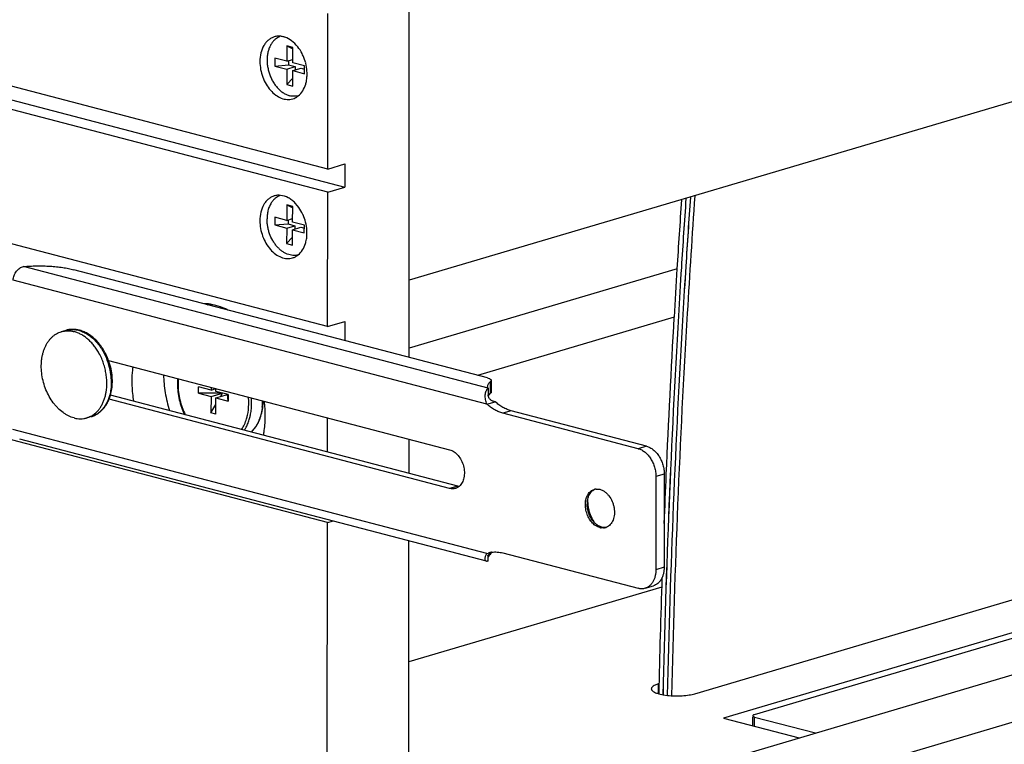
# Model space of a CAD drawing. Units: inches. Extents: x 0 to 17, y 0 to 11.
# Drawn here: x 2.5 to 3.8, y 6.9 to 7.8 of the extents above; entities that cross this region are included whole.
import ezdxf

# ---------------------------------------------------------------- set-up
doc = ezdxf.new("R2010")
doc.units = ezdxf.units.IN
doc.header["$LTSCALE"] = 0.935
doc.header["$MEASUREMENT"] = 0
doc.layers.get('0').update_dxf_attribs({"linetype": 'CONTINUOUS'})
doc.layers.add('02___PRT_ALL_AXES', color=7, linetype='CONTINUOUS')

msp = doc.modelspace()

# ---------------------------------------------------------------- linework, layer by layer
at = {"color": 7, "linetype": 'Continuous'}
for p, q in [((6.4185, 8.5021), (3.0272, 7.4983)), ((2.9264, 7.636), (1.7416, 7.9464)), ((3.0271, 7.4027), (3.0274, 7.8584)), ((2.9264, 7.636), (2.9265, 7.8286)), ((2.8758, 7.7885), (2.8758, 7.7693)), ((2.8758, 7.7885), (2.8831, 7.7847)), ((2.8831, 7.7866), (2.8758, 7.7885)), ((2.8831, 7.7674), (2.8831, 7.7866)), ((2.8612, 7.7731), (2.8612, 7.7635)), ((2.8758, 7.7693), (2.8612, 7.7731)), ((2.8758, 7.7693), (2.8831, 7.7714)), ((2.8612, 7.7635), (2.8778, 7.7649)), ((2.8612, 7.7635), (2.8758, 7.7597)), ((2.8758, 7.7597), (2.8861, 7.7627)), ((2.8758, 7.7597), (2.8758, 7.7405)), ((2.8778, 7.7699), (2.8778, 7.7649)), ((2.8778, 7.7649), (2.8861, 7.7627)), ((2.8977, 7.7636), (2.8831, 7.7674)), ((2.8831, 7.7578), (2.8934, 7.7608)), ((2.8861, 7.7627), (2.8861, 7.7587)), ((2.8934, 7.7608), (2.8977, 7.7597)), ((2.8977, 7.754), (2.8977, 7.7636)), ((2.8758, 7.7405), (2.8831, 7.7485)), ((2.8831, 7.7386), (2.8831, 7.7578)), ((2.8831, 7.7578), (2.8977, 7.754)), ((2.8758, 7.7405), (2.8831, 7.7386)), ((3.1606, 6.8287), (6.2036, 7.7295)), ((3.1765, 6.7748), (6.2196, 7.6755)), ((2.9264, 7.636), (2.9478, 7.6423)), ((2.9478, 7.6423), (2.9477, 7.6135)), ((2.9264, 7.6072), (2.9477, 7.6135)), ((2.9262, 7.441), (2.9264, 7.6072)), ((2.8759, 7.5916), (2.8757, 7.5724)), ((2.8759, 7.5916), (2.8831, 7.5878)), ((2.8832, 7.5896), (2.8759, 7.5916)), ((2.883, 7.5704), (2.8832, 7.5896)), ((2.8611, 7.5764), (2.8611, 7.5668)), ((2.8757, 7.5724), (2.8611, 7.5764)), ((2.8611, 7.5668), (2.8776, 7.5681)), ((2.8611, 7.5668), (2.8757, 7.5628)), ((2.8757, 7.5724), (2.883, 7.5746)), ((2.8757, 7.5628), (2.8859, 7.5659)), ((2.8777, 7.573), (2.8776, 7.5681)), ((2.8776, 7.5681), (2.8859, 7.5659)), ((2.8976, 7.5664), (2.883, 7.5704)), ((2.8859, 7.5659), (2.8859, 7.5617)), ((2.8975, 7.5569), (2.8976, 7.5664)), ((2.8757, 7.5628), (2.8755, 7.5437)), ((2.8828, 7.5417), (2.8829, 7.5608)), ((2.8829, 7.5608), (2.8932, 7.5639)), ((2.8829, 7.5608), (2.8975, 7.5569)), ((2.8932, 7.5639), (2.8976, 7.5627)), ((2.8755, 7.5437), (2.8829, 7.5518)), ((2.8755, 7.5437), (2.8828, 7.5417)), ((3.3808, 6.9867), (5.2578, 7.5423)), ((5.3684, 7.5344), (3.4161, 6.9565)), ((5.362, 7.5253), (3.4542, 6.9607)), ((2.9261, 7.1985), (1.7413, 7.5089)), ((3.124, 7.3774), (2.6122, 7.5114)), ((3.3587, 7.5124), (3.0272, 7.4143)), ((2.9262, 7.441), (2.9476, 7.4474)), ((2.9476, 7.4474), (2.9476, 7.4236)), ((3.3549, 7.4527), (3.1116, 7.3806)), ((2.6554, 7.3991), (3.0773, 7.2886)), ((3.1287, 7.3743), (3.1287, 7.3599)), ((2.7666, 7.3585), (2.7667, 7.3664)), ((2.796, 7.3587), (2.7666, 7.3585)), ((2.7666, 7.3585), (2.7821, 7.3544)), ((2.7821, 7.3624), (2.7667, 7.3664)), ((2.7821, 7.366), (2.7821, 7.3624)), ((2.7821, 7.3624), (2.7881, 7.3642)), ((2.7821, 7.3544), (2.7963, 7.3587)), ((2.7881, 7.3608), (2.7881, 7.3644)), ((2.8035, 7.3568), (2.7881, 7.3608)), ((2.7941, 7.3547), (2.7964, 7.3586)), ((3.125, 7.3647), (3.1249, 7.3564)), ((3.0772, 7.2406), (2.6559, 7.351)), ((2.7821, 7.3544), (2.782, 7.3342)), ((2.7881, 7.3529), (2.8023, 7.3571)), ((2.7881, 7.3326), (2.7881, 7.3529)), ((2.7881, 7.3529), (2.8035, 7.3488)), ((2.8035, 7.3488), (2.8025, 7.357)), ((2.8035, 7.3568), (2.8035, 7.3488)), ((3.1233, 7.345), (3.1336, 7.348)), ((2.782, 7.3342), (2.7881, 7.3444)), ((2.7881, 7.3326), (2.782, 7.3342)), ((3.3106, 7.2899), (3.1432, 7.3338)), ((2.9261, 7.2859), (2.9262, 7.3282)), ((2.8321, 7.3105), (2.8356, 7.3144)), ((3.1228, 7.1505), (2.5454, 7.3017)), ((3.0271, 7.2595), (3.0271, 7.3018)), ((3.3325, 7.2554), (3.3324, 7.1401)), ((3.2476, 7.2247), (3.2481, 7.2274)), ((2.9261, 7.1985), (2.9323, 7.2003)), ((2.9234, 3.1617), (2.9261, 7.1985)), ((3.2637, 7.1934), (3.2607, 7.1949)), ((3.2654, 7.1929), (3.2637, 7.1934)), ((3.2678, 7.1918), (3.2647, 7.1919)), ((3.2685, 7.1924), (3.2654, 7.1929)), ((3.2712, 7.1927), (3.2685, 7.1924)), ((3.0242, 2.8966), (3.027, 7.1755)), ((3.1232, 7.1601), (3.1253, 7.1608)), ((3.1248, 7.151), (3.1248, 7.158)), ((3.1259, 7.1575), (3.1248, 7.1559)), ((3.1267, 7.1583), (3.1259, 7.1575)), ((3.1277, 7.1592), (3.1267, 7.1583)), ((3.1279, 7.161), (3.1286, 7.1615)), ((3.1286, 7.1606), (3.1286, 7.1615)), ((3.1431, 7.1609), (3.3105, 7.1171)), ((3.3397, 7.1186), (3.0269, 7.026)), ((3.319, 7.1171), (3.3293, 7.1201)), ((3.3365, 6.999), (3.3353, 6.9987)), ((3.3361, 6.9865), (3.3414, 6.9854)), ((3.3414, 6.9854), (3.3467, 6.9846)), ((3.4161, 6.9565), (3.5095, 6.932)), ((3.4522, 6.947), (3.4522, 6.9578)), ((3.4545, 6.9578), (3.5299, 6.9381))]:
    msp.add_line(p, q, dxfattribs=at)
at = {"color": 9, "linetype": 'Continuous'}
for p, q in [((3.125, 7.3647), (2.55, 7.5153)), ((3.1233, 7.345), (2.5372, 7.4985)), ((2.6024, 7.4363), (2.6024, 7.4363)), ((3.1279, 7.3585), (3.1279, 7.3729)), ((3.1535, 7.3368), (3.1432, 7.3338)), ((3.1232, 7.1601), (2.5371, 7.3137)), ((2.8355, 7.3146), (2.832, 7.3106)), ((3.3209, 7.293), (3.3106, 7.2899)), ((3.3427, 7.2584), (3.3325, 7.2554)), ((3.0875, 7.2436), (3.0772, 7.2406)), ((3.2654, 7.1929), (3.2632, 7.1923)), ((3.1277, 7.161), (3.1277, 7.1592)), ((3.3427, 7.1432), (3.3324, 7.1401)), ((3.3353, 6.9987), (3.3352, 6.9868)), ((3.4545, 6.9464), (3.4545, 6.9578))]:
    msp.add_line(p, q, dxfattribs=at)
at = {"color": 3, "linetype": 'Continuous'}
for p, q in [((3.126, 7.3567), (3.1279, 7.3585)), ((3.0875, 7.2436), (2.6577, 7.3562)), ((3.125, 7.3553), (3.126, 7.3567)), ((3.1336, 7.348), (3.1311, 7.3487)), ((3.3209, 7.293), (3.1535, 7.3368)), ((3.3427, 7.2584), (3.3427, 7.1432))]:
    msp.add_line(p, q, dxfattribs=at)
at = {"color": 7, "linetype": 'Continuous'}
for points in [[(3.1251, 7.3552), (3.125, 7.3556), (3.125, 7.356), (3.1249, 7.3563), (3.1249, 7.3564)], [(3.1311, 7.3487), (3.1305, 7.3489), (3.1297, 7.3492), (3.129, 7.3496), (3.1283, 7.35), (3.1277, 7.3506), (3.1271, 7.3511), (3.1266, 7.3517), (3.1262, 7.3523), (3.1258, 7.353), (3.1256, 7.3536), (3.1253, 7.3541), (3.1252, 7.3547), (3.1251, 7.3552)], [(3.1246, 7.1576), (3.1246, 7.1575), (3.1246, 7.1576), (3.1247, 7.1578)], [(3.1247, 7.1578), (3.1249, 7.158), (3.1251, 7.1584), (3.1253, 7.1587), (3.1257, 7.1592), (3.1261, 7.1596), (3.1266, 7.1601), (3.1272, 7.1606), (3.1279, 7.161)]]:
    msp.add_lwpolyline(points, dxfattribs=at)
for centre, radius, start, end in [((16.7981, 6.6675), 13.4554, 176.02059, 176.38592), ((16.7879, 6.6681), 13.4452, 176.02045, 176.38606), ((16.7701, 6.6683), 13.4221, 176.00723, 176.62908), ((16.7832, 6.6705), 13.4511, 176.04623, 176.41164), ((16.7907, 6.669), 13.4533, 176.03341, 176.39878), ((16.7805, 6.6697), 13.4431, 176.03327, 176.39892), ((16.744, 6.6709), 13.4012, 176.38609, 176.64207), ((16.7366, 6.6714), 13.3938, 176.38602, 176.64214), ((16.729, 6.674), 13.3968, 176.41182, 176.66785), ((16.7365, 6.6724), 13.399, 176.39895, 176.65496), ((16.7291, 6.6729), 13.3916, 176.39888, 176.65503), ((2.7868, 7.4142), 0.0544, 94.4567, 98.837), ((16.5732, 6.6805), 13.2302, 176.63994, 178.68284), ((16.5124, 6.6829), 13.1694, 176.63522, 178.68756), ((16.5191, 6.6815), 13.1708, 176.62228, 178.68334), ((16.5664, 6.6819), 13.2287, 176.65284, 178.68574), ((16.5059, 6.6844), 13.1681, 176.64817, 178.69041), ((16.6452, 6.6788), 13.3129, 176.66759, 177.50501), ((2.6104, 7.402), 0.0356, 75.3191, 77.2938), ((2.583, 7.3726), 0.0771, 12.1181, 20.1594), ((2.5911, 7.3733), 0.069, 358.9093, 1.3742), ((2.8156, 7.3696), 0.0751, 174.5392, 180.012), ((2.7714, 7.3507), 0.0753, 355.6861, 358.7283), ((16.5426, 6.6835), 13.2102, 177.50609, 177.77047), ((3.2596, 7.2279), 0.0121, 100.9346, 106.4892), ((3.2597, 7.2278), 0.0122, 95.1714, 100.9319), ((3.2773, 7.2213), 0.0299, 173.3696, 179.9826), ((3.2753, 7.2169), 0.0265, 219.602, 225.387), ((3.2668, 7.2061), 0.0143, 255.2685, 261.7373), ((3.2667, 7.2039), 0.0122, 275.1495, 286.4869), ((3.2667, 7.2039), 0.0121, 286.4938, 289.4173), ((3.2667, 7.2039), 0.0121, 289.4179, 291.738), ((3.134, 7.1313), 0.0308, 100.173, 106.4645), ((3.1341, 7.1311), 0.031, 99.5462, 100.18), ((3.1341, 7.131), 0.031, 98.353, 99.546), ((16.4122, 6.6882), 13.0797, 178.06246, 178.69305)]:
    msp.add_arc(centre, radius, start, end, dxfattribs=at)
at = {"color": 9, "linetype": 'Continuous'}
for centre, radius, start, end in [((2.6101, 7.4101), 0.0273, 102.022, 106.4803), ((2.6095, 7.4032), 0.0343, 73.3171, 75.3182), ((2.5795, 7.3715), 0.0792, 11.4324, 20.7485), ((2.582, 7.372), 0.0767, 3.2511, 11.4458), ((2.8135, 7.3691), 0.0722, 174.1044, 180.0272), ((2.7506, 7.3462), 0.0782, 359.9796, 5.5893), ((2.7535, 7.3462), 0.0753, 359.0132, 359.9637), ((2.7512, 7.3462), 0.0811, 359.9749, 4.6874), ((2.7706, 7.3502), 0.0754, 353.2816, 359.2244), ((2.786, 7.3375), 0.0448, 326.6069, 329.8267)]:
    msp.add_arc(centre, radius, start, end, dxfattribs=at)
at = {"color": 3, "linetype": 'Continuous'}
for centre, radius, start, end in [((3.0912, 7.2577), 0.0145, 255.2673, 261.8091), ((3.2911, 7.2256), 0.0431, 177.6112, 179.9693), ((3.2922, 7.2256), 0.0442, 179.9643, 181.1118), ((3.2923, 7.2232), 0.0436, 213.1871, 215.294)]:
    msp.add_arc(centre, radius, start, end, dxfattribs=at)
at = {"color": 7, "linetype": 'Continuous'}
for points, knots in [([(2.8671, 7.7998), (2.8661, 7.7995), (2.8643, 7.7985), (2.8617, 7.7967), (2.8593, 7.7945), (2.8579, 7.7927), (2.8573, 7.7918)], [0, 0, 0, 0, 0.240423, 0.485546, 0.738039, 1, 1, 1, 1]), ([(2.8573, 7.7918), (2.8565, 7.7906), (2.855, 7.788), (2.8533, 7.7839), (2.8522, 7.7793), (2.8515, 7.7744), (2.8514, 7.7693), (2.8518, 7.7641), (2.8528, 7.7589), (2.8543, 7.7538), (2.8562, 7.7488), (2.8586, 7.7442), (2.8614, 7.7399), (2.8646, 7.7361), (2.868, 7.7328), (2.8716, 7.7301), (2.8754, 7.728), (2.8781, 7.727), (2.8794, 7.7267)], [0, 0, 0, 0, 0.055125, 0.113088, 0.17385, 0.237173, 0.302662, 0.369803, 0.437992, 0.506575, 0.574881, 0.642248, 0.708063, 0.771795, 0.833022, 0.891473, 0.9471, 1, 1, 1, 1]), ([(2.8901, 7.7267), (2.8892, 7.7264), (2.8875, 7.7261), (2.8848, 7.7259), (2.8821, 7.7261), (2.8803, 7.7264), (2.8794, 7.7267)], [0, 0, 0, 0, 0.243917, 0.490526, 0.742047, 1, 1, 1, 1]), ([(2.8672, 7.603), (2.8662, 7.6027), (2.8643, 7.6018), (2.8617, 7.6), (2.8593, 7.5977), (2.8579, 7.596), (2.8573, 7.5951)], [0, 0, 0, 0, 0.240699, 0.485883, 0.738267, 1, 1, 1, 1]), ([(2.8573, 7.5951), (2.8563, 7.5937), (2.8546, 7.5907), (2.8528, 7.5857), (2.8516, 7.5801), (2.8514, 7.5763), (2.8514, 7.5743)], [0, 0, 0, 0, 0.22991, 0.47371, 0.731027, 1, 1, 1, 1]), ([(2.8899, 7.5298), (2.8889, 7.5295), (2.8867, 7.5291), (2.8833, 7.529), (2.8798, 7.5296), (2.8764, 7.5307), (2.873, 7.5323), (2.8697, 7.5345), (2.8665, 7.5371), (2.8635, 7.5402), (2.8608, 7.5437), (2.8575, 7.5488), (2.8549, 7.5545), (2.8531, 7.5605), (2.8521, 7.5651), (2.8515, 7.5697), (2.8513, 7.5728), (2.8514, 7.5743)], [0, 0, 0, 0, 0.049626, 0.100076, 0.152027, 0.20601, 0.262383, 0.321329, 0.382861, 0.446844, 0.513019, 0.581022, 0.720572, 0.791223, 0.861694, 0.931484, 1, 1, 1, 1]), ([(2.55, 7.5153), (2.5527, 7.5156), (2.5582, 7.5159), (2.5664, 7.5162), (2.5747, 7.5162), (2.5829, 7.5158), (2.5909, 7.5152), (2.5985, 7.5142), (2.6056, 7.513), (2.6101, 7.512), (2.6122, 7.5114)], [0, 0, 0, 0, 0.129617, 0.262235, 0.395646, 0.527668, 0.65613, 0.778942, 0.894163, 1, 1, 1, 1]), ([(2.5372, 7.4985), (2.5373, 7.4995), (2.5376, 7.5015), (2.5385, 7.5043), (2.5398, 7.507), (2.5414, 7.5095), (2.5433, 7.5116), (2.5454, 7.5134), (2.5476, 7.5146), (2.5492, 7.5152), (2.55, 7.5153)], [0, 0, 0, 0, 0.129887, 0.263283, 0.397234, 0.529028, 0.656308, 0.777549, 0.891975, 1, 1, 1, 1]), ([(2.6183, 7.4367), (2.6169, 7.437), (2.6143, 7.4375), (2.6102, 7.4376), (2.6062, 7.4373), (2.6036, 7.4367), (2.6024, 7.4363)], [0, 0, 0, 0, 0.254611, 0.505316, 0.753311, 1, 1, 1, 1]), ([(2.6554, 7.3991), (2.6546, 7.4014), (2.6527, 7.4059), (2.6492, 7.4122), (2.6452, 7.4181), (2.6408, 7.4233), (2.6359, 7.4279), (2.6307, 7.4316), (2.6252, 7.4346), (2.6214, 7.4359), (2.6195, 7.4364)], [0, 0, 0, 0, 0.136221, 0.270611, 0.402204, 0.530213, 0.65409, 0.773574, 0.888747, 1, 1, 1, 1]), ([(2.66, 7.375), (2.66, 7.3761), (2.6598, 7.3808), (2.6591, 7.3854), (2.6584, 7.3888)], [0, 0, 0, 0, 0.247387, 1, 1, 1, 1]), ([(2.6577, 7.3562), (2.6585, 7.3587), (2.6596, 7.364), (2.66, 7.3693), (2.66, 7.372)], [0, 0, 0, 0, 0.49092, 1, 1, 1, 1]), ([(2.7234, 7.3813), (2.7234, 7.3776), (2.7238, 7.3702), (2.7253, 7.3591), (2.7276, 7.348), (2.7297, 7.3407), (2.7308, 7.3371)], [0, 0, 0, 0, 0.24592, 0.495461, 0.747288, 1, 1, 1, 1]), ([(2.7405, 7.3696), (2.7405, 7.3664), (2.7409, 7.36), (2.7426, 7.3505), (2.7453, 7.3412), (2.7478, 7.3352), (2.7492, 7.3323)], [0, 0, 0, 0, 0.246159, 0.496822, 0.749109, 1, 1, 1, 1]), ([(3.124, 7.3774), (3.1247, 7.3772), (3.1256, 7.3769), (3.1268, 7.3764), (3.1275, 7.376), (3.128, 7.3756), (3.1284, 7.3752), (3.1287, 7.3748), (3.1287, 7.3745), (3.1287, 7.3743)], [0, 0, 0, 0, 0.355359, 0.505955, 0.637475, 0.750228, 0.845645, 0.926955, 1, 1, 1, 1]), ([(3.1243, 7.3672), (3.1243, 7.3677), (3.1245, 7.3687), (3.1252, 7.3702), (3.1264, 7.3716), (3.1273, 7.3725), (3.1279, 7.3729)], [0, 0, 0, 0, 0.212499, 0.441945, 0.701705, 1, 1, 1, 1]), ([(3.1287, 7.3743), (3.1287, 7.3742), (3.1287, 7.374), (3.1285, 7.3736), (3.1283, 7.3732), (3.128, 7.373), (3.1279, 7.3729)], [0, 0, 0, 0, 0.212515, 0.442168, 0.701973, 1, 1, 1, 1]), ([(3.1233, 7.345), (3.1226, 7.3468), (3.1217, 7.3496), (3.1213, 7.3535), (3.1213, 7.3563), (3.1217, 7.359), (3.1224, 7.3611), (3.1231, 7.3625), (3.1236, 7.3634), (3.1242, 7.3641), (3.1247, 7.3645), (3.125, 7.3647)], [0, 0, 0, 0, 0.277612, 0.41791, 0.555233, 0.686082, 0.806153, 0.860969, 0.911707, 0.958068, 1, 1, 1, 1]), ([(3.125, 7.3647), (3.1248, 7.3651), (3.1244, 7.3659), (3.1243, 7.3667), (3.1243, 7.3672)], [0, 0, 0, 0, 0.513545, 1, 1, 1, 1]), ([(2.6339, 7.3296), (2.6353, 7.33), (2.6381, 7.3311), (2.642, 7.3332), (2.6455, 7.3359), (2.6488, 7.3392), (2.6516, 7.3429), (2.6541, 7.347), (2.6562, 7.3514), (2.6573, 7.3546), (2.6577, 7.3562)], [0, 0, 0, 0, 0.117644, 0.236051, 0.356027, 0.478254, 0.603353, 0.731819, 0.863982, 1, 1, 1, 1]), ([(2.8356, 7.3144), (2.8363, 7.3154), (2.8378, 7.3174), (2.8398, 7.3208), (2.8416, 7.3244), (2.8436, 7.3295), (2.8455, 7.3364), (2.8463, 7.3421), (2.8465, 7.345)], [0, 0, 0, 0, 0.114922, 0.23262, 0.353243, 0.476864, 0.732851, 1, 1, 1, 1]), ([(3.1432, 7.3338), (3.1414, 7.3343), (3.138, 7.3354), (3.1329, 7.3379), (3.1279, 7.3411), (3.1248, 7.3436), (3.1233, 7.345)], [0, 0, 0, 0, 0.235115, 0.479851, 0.734809, 1, 1, 1, 1]), ([(3.0773, 7.2886), (3.0792, 7.2881), (3.0821, 7.2867), (3.0854, 7.2841), (3.0886, 7.2807), (3.092, 7.2756), (3.0946, 7.2686), (3.0956, 7.2624), (3.0955, 7.2575), (3.095, 7.254), (3.0941, 7.2508), (3.0928, 7.2479), (3.0912, 7.2454), (3.0899, 7.2439), (3.0891, 7.2433)], [0, 0, 0, 0, 0.110336, 0.170363, 0.23339, 0.366537, 0.505032, 0.642567, 0.709131, 0.773287, 0.834563, 0.892711, 0.947747, 1, 1, 1, 1]), ([(3.3106, 7.2899), (3.3121, 7.2895), (3.3151, 7.2884), (3.3192, 7.2856), (3.323, 7.2819), (3.3262, 7.2775), (3.3289, 7.2724), (3.331, 7.2669), (3.3322, 7.2612), (3.3325, 7.2573), (3.3325, 7.2554)], [0, 0, 0, 0, 0.105203, 0.218208, 0.338903, 0.466325, 0.598607, 0.733353, 0.868077, 1, 1, 1, 1]), ([(3.0844, 7.2406), (3.0838, 7.2405), (3.0826, 7.2402), (3.0802, 7.24), (3.0784, 7.2403), (3.0772, 7.2406)], [0, 0, 0, 0, 0.244266, 0.491215, 1, 1, 1, 1]), ([(3.0891, 7.2433), (3.0884, 7.2427), (3.0869, 7.2416), (3.0852, 7.2409), (3.0844, 7.2406)], [0, 0, 0, 0, 0.505999, 1, 1, 1, 1]), ([(3.2542, 7.1978), (3.2527, 7.1993), (3.2507, 7.2019), (3.2486, 7.2057), (3.2469, 7.2099), (3.2454, 7.2153), (3.245, 7.2219), (3.2458, 7.2272), (3.2472, 7.2309), (3.2484, 7.2334), (3.25, 7.2355), (3.2519, 7.2373), (3.2539, 7.2387), (3.2554, 7.2393), (3.2562, 7.2395)], [0, 0, 0, 0, 0.131672, 0.200459, 0.270363, 0.410688, 0.547426, 0.675894, 0.736162, 0.793514, 0.848083, 0.900237, 0.950602, 1, 1, 1, 1]), ([(3.2481, 7.2274), (3.2483, 7.2284), (3.2489, 7.2305), (3.2502, 7.2333), (3.2518, 7.2357), (3.2531, 7.2371), (3.2538, 7.2377)], [0, 0, 0, 0, 0.27024, 0.526552, 0.769299, 1, 1, 1, 1]), ([(3.2538, 7.2377), (3.2544, 7.2381), (3.2555, 7.2389), (3.2567, 7.2396), (3.2573, 7.2398)], [0, 0, 0, 0, 0.505198, 1, 1, 1, 1]), ([(3.2585, 7.24), (3.2593, 7.24), (3.2609, 7.24), (3.2624, 7.2398), (3.2632, 7.2396)], [0, 0, 0, 0, 0.492387, 1, 1, 1, 1]), ([(3.2632, 7.2396), (3.2642, 7.2393), (3.2663, 7.2385), (3.2692, 7.2367), (3.2719, 7.2344), (3.2753, 7.2305), (3.278, 7.2259), (3.2798, 7.2208), (3.2807, 7.2168), (3.2812, 7.2128), (3.2811, 7.2077), (3.2801, 7.2028), (3.2781, 7.1986), (3.2762, 7.196), (3.2739, 7.194), (3.2721, 7.193), (3.2712, 7.1927)], [0, 0, 0, 0, 0.054983, 0.113444, 0.175391, 0.240611, 0.378114, 0.448948, 0.519777, 0.589605, 0.657502, 0.784269, 0.842654, 0.897629, 0.94975, 1, 1, 1, 1]), ([(3.2549, 7.2001), (3.2537, 7.2015), (3.2516, 7.2046), (3.2492, 7.2099), (3.2478, 7.2155), (3.2474, 7.2194), (3.2474, 7.2213)], [0, 0, 0, 0, 0.243241, 0.495614, 0.750308, 1, 1, 1, 1]), ([(3.2632, 7.1923), (3.2615, 7.1927), (3.2591, 7.1938), (3.2562, 7.1958), (3.2549, 7.1971), (3.2542, 7.1978)], [0, 0, 0, 0, 0.476157, 0.732324, 1, 1, 1, 1]), ([(3.2607, 7.1949), (3.2604, 7.1951), (3.2589, 7.1961), (3.2576, 7.1972), (3.2567, 7.1981)], [0, 0, 0, 0, 0.242561, 1, 1, 1, 1]), ([(3.1228, 7.1505), (3.1226, 7.1505), (3.1224, 7.1506), (3.122, 7.1509), (3.1217, 7.1512), (3.1214, 7.1518), (3.1212, 7.1527), (3.1211, 7.154), (3.1213, 7.1554), (3.1217, 7.157), (3.1224, 7.1586), (3.1229, 7.1596), (3.1232, 7.1601)], [0, 0, 0, 0, 0.038763, 0.077957, 0.119351, 0.164135, 0.265945, 0.38541, 0.521334, 0.671001, 0.831525, 1, 1, 1, 1]), ([(3.1248, 7.151), (3.1246, 7.1509), (3.1243, 7.1507), (3.1237, 7.1505), (3.1232, 7.1504), (3.1229, 7.1504), (3.1228, 7.1505)], [0, 0, 0, 0, 0.298994, 0.559631, 0.789994, 1, 1, 1, 1]), ([(3.1277, 7.1592), (3.1279, 7.1593), (3.1281, 7.1595), (3.1284, 7.1599), (3.1286, 7.1603), (3.1286, 7.1605), (3.1286, 7.1606)], [0, 0, 0, 0, 0.298027, 0.557832, 0.787485, 1, 1, 1, 1]), ([(3.1296, 7.1618), (3.1318, 7.1621), (3.1363, 7.1622), (3.1408, 7.1615), (3.1431, 7.1609)], [0, 0, 0, 0, 0.49126, 1, 1, 1, 1]), ([(3.3324, 7.1401), (3.3324, 7.1388), (3.3323, 7.136), (3.3316, 7.1321), (3.3304, 7.1285), (3.3289, 7.1252), (3.3269, 7.1223), (3.3246, 7.12), (3.322, 7.1182), (3.32, 7.1174), (3.319, 7.1171)], [0, 0, 0, 0, 0.145403, 0.285574, 0.419304, 0.546298, 0.666783, 0.781516, 0.89193, 1, 1, 1, 1]), ([(3.319, 7.1171), (3.3184, 7.1169), (3.317, 7.1166), (3.3141, 7.1164), (3.3119, 7.1167), (3.3105, 7.1171)], [0, 0, 0, 0, 0.244267, 0.491216, 1, 1, 1, 1]), ([(3.3353, 6.9987), (3.334, 6.9983), (3.3319, 6.9976), (3.3294, 6.9963), (3.3281, 6.9952), (3.3273, 6.9944), (3.3269, 6.9936), (3.3268, 6.993), (3.3268, 6.9927)], [0, 0, 0, 0, 0.35078, 0.630679, 0.743543, 0.840143, 0.923803, 1, 1, 1, 1]), ([(3.3268, 6.9927), (3.3268, 6.9924), (3.3269, 6.9918), (3.3274, 6.991), (3.3282, 6.9901), (3.3297, 6.989), (3.3324, 6.9877), (3.3348, 6.9869), (3.3361, 6.9865)], [0, 0, 0, 0, 0.074285, 0.156445, 0.252226, 0.365032, 0.645841, 1, 1, 1, 1]), ([(3.3467, 6.9846), (3.3497, 6.9843), (3.3558, 6.9839), (3.3648, 6.9841), (3.3732, 6.985), (3.3784, 6.986), (3.3808, 6.9867)], [0, 0, 0, 0, 0.263047, 0.531463, 0.783804, 1, 1, 1, 1]), ([(3.4542, 6.9607), (3.4539, 6.9606), (3.4534, 6.9604), (3.4528, 6.9601), (3.4523, 6.9597), (3.4522, 6.9594), (3.4522, 6.9593)], [0, 0, 0, 0, 0.349846, 0.630777, 0.841452, 1, 1, 1, 1]), ([(3.4522, 6.9593), (3.4522, 6.9591), (3.4523, 6.9589), (3.4526, 6.9587), (3.4529, 6.9584), (3.4536, 6.9581), (3.4542, 6.9579), (3.4545, 6.9578)], [0, 0, 0, 0, 0.152595, 0.248508, 0.362371, 0.645981, 1, 1, 1, 1])]:
    msp.add_open_spline(points, degree=3, knots=knots, dxfattribs=at)
at = {"color": 9, "linetype": 'Continuous'}
for points, knots in [([(2.6044, 7.4368), (2.6055, 7.4371), (2.6078, 7.4374), (2.6112, 7.4375), (2.6147, 7.4372), (2.617, 7.4367), (2.6182, 7.4364)], [0, 0, 0, 0, 0.243884, 0.490776, 0.7424, 1, 1, 1, 1]), ([(2.6193, 7.4361), (2.6211, 7.4355), (2.6247, 7.4341), (2.6298, 7.4312), (2.6348, 7.4276), (2.6394, 7.4231), (2.6437, 7.418), (2.6475, 7.4123), (2.6509, 7.4062), (2.6528, 7.4018), (2.6536, 7.3996)], [0, 0, 0, 0, 0.108225, 0.221597, 0.34035, 0.464338, 0.5931, 0.725927, 0.86191, 1, 1, 1, 1]), ([(2.6586, 7.3764), (2.6587, 7.3746), (2.6588, 7.3704), (2.6583, 7.3637), (2.6574, 7.3588), (2.6567, 7.3565)], [0, 0, 0, 0, 0.258664, 0.636592, 1, 1, 1, 1]), ([(2.7413, 7.3691), (2.7413, 7.3659), (2.7417, 7.3596), (2.7434, 7.3501), (2.7462, 7.3408), (2.7487, 7.3349), (2.7501, 7.332)], [0, 0, 0, 0, 0.245958, 0.4968, 0.749272, 1, 1, 1, 1]), ([(2.6567, 7.3565), (2.6563, 7.3548), (2.6555, 7.3523), (2.6543, 7.3492), (2.6529, 7.3462), (2.6509, 7.3428), (2.6482, 7.339), (2.645, 7.3358), (2.6422, 7.3336), (2.6397, 7.3321), (2.6379, 7.3311), (2.6359, 7.3303), (2.6346, 7.3298), (2.6339, 7.3296)], [0, 0, 0, 0, 0.140803, 0.209295, 0.276485, 0.406948, 0.532495, 0.653648, 0.771198, 0.828977, 0.886264, 0.943216, 1, 1, 1, 1]), ([(2.8302, 7.3286), (2.8306, 7.33), (2.8313, 7.3335), (2.8321, 7.3394), (2.8323, 7.3439), (2.8323, 7.3462)], [0, 0, 0, 0, 0.242215, 0.61569, 1, 1, 1, 1]), ([(2.8261, 7.327), (2.8265, 7.3284), (2.8281, 7.3343), (2.8287, 7.3403), (2.8288, 7.3449)], [0, 0, 0, 0, 0.241469, 1, 1, 1, 1]), ([(2.8455, 7.3414), (2.8452, 7.3388), (2.8443, 7.3339), (2.8422, 7.3267), (2.8393, 7.3203), (2.8368, 7.3164), (2.8355, 7.3146)], [0, 0, 0, 0, 0.267206, 0.523289, 0.767517, 1, 1, 1, 1]), ([(2.8199, 7.3137), (2.8213, 7.3157), (2.8237, 7.32), (2.8254, 7.3246), (2.8261, 7.327)], [0, 0, 0, 0, 0.486737, 1, 1, 1, 1]), ([(2.8247, 7.315), (2.825, 7.3155), (2.8262, 7.3176), (2.8272, 7.3198), (2.8279, 7.3215)], [0, 0, 0, 0, 0.245307, 1, 1, 1, 1]), ([(2.8279, 7.3215), (2.8281, 7.3221), (2.829, 7.3244), (2.8297, 7.3268), (2.8302, 7.3286)], [0, 0, 0, 0, 0.245665, 1, 1, 1, 1])]:
    msp.add_open_spline(points, degree=3, knots=knots, dxfattribs=at)
at = {"color": 3, "linetype": 'Continuous'}
for points, knots in [([(3.1287, 7.3599), (3.1287, 7.3598), (3.1287, 7.3595), (3.1285, 7.3592), (3.1282, 7.3588), (3.128, 7.3586), (3.1279, 7.3585)], [0, 0, 0, 0, 0.212515, 0.442168, 0.701973, 1, 1, 1, 1]), ([(3.1535, 7.3368), (3.1517, 7.3373), (3.1482, 7.3385), (3.1431, 7.341), (3.1382, 7.3442), (3.1351, 7.3467), (3.1336, 7.348)], [0, 0, 0, 0, 0.235115, 0.479851, 0.734809, 1, 1, 1, 1]), ([(3.3209, 7.293), (3.3224, 7.2926), (3.3253, 7.2914), (3.3294, 7.2886), (3.3332, 7.285), (3.3365, 7.2805), (3.3392, 7.2754), (3.3412, 7.2699), (3.3425, 7.2642), (3.3428, 7.2603), (3.3427, 7.2584)], [0, 0, 0, 0, 0.105203, 0.218208, 0.338903, 0.466325, 0.598607, 0.733353, 0.868077, 1, 1, 1, 1]), ([(3.248, 7.2247), (3.2481, 7.2225), (3.2484, 7.2186), (3.2496, 7.2131), (3.2517, 7.2067), (3.254, 7.2022), (3.2558, 7.1994)], [0, 0, 0, 0, 0.24825, 0.437683, 0.627506, 1, 1, 1, 1]), ([(3.3427, 7.1432), (3.3427, 7.1418), (3.3425, 7.1391), (3.3418, 7.1351), (3.3407, 7.1315), (3.3391, 7.1282), (3.3372, 7.1254), (3.3349, 7.123), (3.3322, 7.1212), (3.3303, 7.1204), (3.3293, 7.1201)], [0, 0, 0, 0, 0.145403, 0.285574, 0.419304, 0.546298, 0.666783, 0.781516, 0.89193, 1, 1, 1, 1])]:
    msp.add_open_spline(points, degree=3, knots=knots, dxfattribs=at)
at = {"layer": '02___PRT_ALL_AXES', "color": 7, "linetype": 'Continuous'}
for p, q in [((2.1176, 7.831), (2.9477, 7.6135)), ((2.9264, 7.6072), (2.1206, 7.8183)), ((2.9262, 7.441), (2.1209, 7.652)), ((2.8892, 7.5905), (2.8862, 7.5938)), ((2.7775, 7.4681), (2.7797, 7.4688)), ((2.6024, 7.4363), (2.5969, 7.4347)), ((2.6339, 7.3296), (2.6285, 7.328))]:
    msp.add_line(p, q, dxfattribs=at)
for centre, radius, start, end in [((2.8442, 7.7531), 0.0568, 14.4024, 23.7937), ((2.8527, 7.7536), 0.0482, 354.64, 359.9967), ((2.8775, 7.7418), 0.0198, 286.5251, 296.4942), ((2.844, 7.5562), 0.0568, 14.4024, 23.7937), ((2.8526, 7.5567), 0.0482, 354.64, 359.9967), ((2.5768, 7.3711), 0.0763, 23.4379, 29.0974), ((2.7005, 7.3306), 0.1487, 359.993, 6.9897), ((2.6206, 7.3544), 0.0275, 286.5157, 298.2158)]:
    msp.add_arc(centre, radius, start, end, dxfattribs=at)
for points, knots in [([(2.8604, 7.7996), (2.8591, 7.7992), (2.8565, 7.7981), (2.853, 7.7957), (2.8499, 7.7926), (2.8464, 7.7874), (2.8433, 7.7794), (2.8426, 7.7725), (2.8426, 7.7689)], [0, 0, 0, 0, 0.108213, 0.218774, 0.333626, 0.4542, 0.714717, 1, 1, 1, 1]), ([(2.8683, 7.8003), (2.867, 7.8004), (2.8643, 7.8005), (2.8617, 7.8), (2.8604, 7.7996)], [0, 0, 0, 0, 0.504908, 1, 1, 1, 1]), ([(2.8735, 7.7992), (2.8731, 7.7993), (2.8714, 7.7998), (2.8696, 7.8002), (2.8683, 7.8003)], [0, 0, 0, 0, 0.255445, 1, 1, 1, 1]), ([(2.8893, 7.7873), (2.8871, 7.7901), (2.8824, 7.7948), (2.8765, 7.7981), (2.8735, 7.7992)], [0, 0, 0, 0, 0.525268, 1, 1, 1, 1]), ([(2.8961, 7.776), (2.8957, 7.777), (2.8938, 7.781), (2.8914, 7.7848), (2.8893, 7.7873)], [0, 0, 0, 0, 0.255441, 1, 1, 1, 1]), ([(2.8426, 7.7689), (2.8426, 7.7657), (2.8432, 7.7592), (2.8458, 7.7497), (2.8499, 7.741), (2.8553, 7.7334), (2.8617, 7.7274), (2.8687, 7.7234), (2.8761, 7.7217), (2.8809, 7.7222), (2.8831, 7.7229)], [0, 0, 0, 0, 0.138678, 0.280272, 0.420069, 0.554221, 0.67953, 0.794525, 0.900128, 1, 1, 1, 1]), ([(2.9009, 7.7536), (2.9009, 7.7547), (2.9008, 7.7593), (2.9, 7.7639), (2.8992, 7.7672)], [0, 0, 0, 0, 0.245314, 1, 1, 1, 1]), ([(2.8992, 7.7409), (2.8994, 7.7416), (2.9001, 7.7443), (2.9005, 7.747), (2.9007, 7.7491)], [0, 0, 0, 0, 0.243746, 1, 1, 1, 1]), ([(2.8901, 7.7266), (2.8922, 7.7283), (2.896, 7.7327), (2.8983, 7.7381), (2.8992, 7.7409)], [0, 0, 0, 0, 0.475932, 1, 1, 1, 1]), ([(2.8863, 7.7242), (2.8867, 7.7243), (2.888, 7.725), (2.8892, 7.7259), (2.8901, 7.7266)], [0, 0, 0, 0, 0.247454, 1, 1, 1, 1]), ([(2.8603, 7.6027), (2.859, 7.6023), (2.8564, 7.6012), (2.8529, 7.5989), (2.8498, 7.5957), (2.8462, 7.5905), (2.8432, 7.5825), (2.8425, 7.5756), (2.8425, 7.572)], [0, 0, 0, 0, 0.108213, 0.218774, 0.333626, 0.4542, 0.714717, 1, 1, 1, 1]), ([(2.8682, 7.6034), (2.8669, 7.6036), (2.8642, 7.6036), (2.8615, 7.6031), (2.8603, 7.6027)], [0, 0, 0, 0, 0.504919, 1, 1, 1, 1]), ([(2.8862, 7.5938), (2.8849, 7.5952), (2.8822, 7.5976), (2.8764, 7.6014), (2.8714, 7.6031), (2.8682, 7.6034)], [0, 0, 0, 0, 0.271987, 0.52933, 1, 1, 1, 1]), ([(2.896, 7.5791), (2.8955, 7.5801), (2.8936, 7.5841), (2.8912, 7.5879), (2.8892, 7.5905)], [0, 0, 0, 0, 0.255441, 1, 1, 1, 1]), ([(2.8425, 7.572), (2.8425, 7.5688), (2.8431, 7.5623), (2.8457, 7.5528), (2.8498, 7.5441), (2.8551, 7.5365), (2.8615, 7.5305), (2.8686, 7.5265), (2.8759, 7.5248), (2.8808, 7.5253), (2.883, 7.526)], [0, 0, 0, 0, 0.138678, 0.280272, 0.420069, 0.554221, 0.67953, 0.794525, 0.900128, 1, 1, 1, 1]), ([(2.9008, 7.5567), (2.9008, 7.5578), (2.9006, 7.5624), (2.8999, 7.567), (2.899, 7.5703)], [0, 0, 0, 0, 0.245314, 1, 1, 1, 1]), ([(2.899, 7.544), (2.8992, 7.5447), (2.8999, 7.5474), (2.9004, 7.5501), (2.9006, 7.5522)], [0, 0, 0, 0, 0.243746, 1, 1, 1, 1]), ([(2.89, 7.5297), (2.8921, 7.5314), (2.8959, 7.5358), (2.8982, 7.5412), (2.899, 7.544)], [0, 0, 0, 0, 0.475943, 1, 1, 1, 1]), ([(2.883, 7.526), (2.8843, 7.5264), (2.8867, 7.5274), (2.8889, 7.5289), (2.89, 7.5297)], [0, 0, 0, 0, 0.49506, 1, 1, 1, 1]), ([(2.7881, 7.4672), (2.7869, 7.4675), (2.782, 7.4687), (2.777, 7.4693), (2.7732, 7.4693)], [0, 0, 0, 0, 0.255062, 1, 1, 1, 1]), ([(2.803, 7.4615), (2.8018, 7.4621), (2.797, 7.4644), (2.792, 7.4662), (2.7881, 7.4672)], [0, 0, 0, 0, 0.256192, 1, 1, 1, 1]), ([(2.6126, 7.3279), (2.6115, 7.3282), (2.6091, 7.329), (2.6057, 7.3305), (2.6023, 7.3323), (2.5978, 7.3354), (2.5936, 7.339), (2.5897, 7.3432), (2.586, 7.3479), (2.5818, 7.3544), (2.5777, 7.3628), (2.5747, 7.3718), (2.5727, 7.381), (2.5719, 7.3903), (2.5723, 7.3979), (2.5731, 7.4037), (2.574, 7.4079), (2.5753, 7.4119), (2.5767, 7.4156), (2.5785, 7.4191), (2.5805, 7.4224), (2.5824, 7.4248), (2.584, 7.4266), (2.5856, 7.4283), (2.5879, 7.4302), (2.5907, 7.4321), (2.5937, 7.4336), (2.5958, 7.4344), (2.5969, 7.4347)], [0, 0, 0, 0, 0.02724, 0.055319, 0.084275, 0.11414, 0.176529, 0.209023, 0.242283, 0.310704, 0.380988, 0.452147, 0.523126, 0.592884, 0.660472, 0.693221, 0.725156, 0.756221, 0.786382, 0.81563, 0.843982, 0.871486, 0.884948, 0.898228, 0.924297, 0.949839, 0.975013, 1, 1, 1, 1]), ([(2.5969, 7.4347), (2.5981, 7.4351), (2.6007, 7.4356), (2.6047, 7.4359), (2.6087, 7.4357), (2.6114, 7.4351), (2.6127, 7.4348)], [0, 0, 0, 0, 0.243997, 0.49048, 0.741856, 1, 1, 1, 1]), ([(2.6434, 7.4082), (2.6425, 7.4098), (2.6405, 7.4131), (2.6372, 7.4177), (2.6336, 7.4218), (2.6297, 7.4255), (2.6257, 7.4287), (2.6215, 7.4313), (2.6172, 7.4334), (2.6142, 7.4344), (2.6127, 7.4348)], [0, 0, 0, 0, 0.138579, 0.274122, 0.406026, 0.53381, 0.657144, 0.775871, 0.890076, 1, 1, 1, 1]), ([(2.6531, 7.3757), (2.6529, 7.3779), (2.6524, 7.3823), (2.6511, 7.3888), (2.6492, 7.3952), (2.6477, 7.3994), (2.6468, 7.4014)], [0, 0, 0, 0, 0.247533, 0.497925, 0.749364, 1, 1, 1, 1]), ([(2.6853, 7.3913), (2.6851, 7.3899), (2.6844, 7.3841), (2.6841, 7.3782), (2.6841, 7.3738)], [0, 0, 0, 0, 0.246575, 1, 1, 1, 1]), ([(2.6519, 7.3577), (2.6522, 7.3592), (2.6528, 7.3628), (2.6533, 7.3688), (2.6532, 7.3734), (2.6531, 7.3757)], [0, 0, 0, 0, 0.242177, 0.615833, 1, 1, 1, 1]), ([(2.6841, 7.3738), (2.6841, 7.3717), (2.6843, 7.3633), (2.6852, 7.355), (2.6862, 7.3487)], [0, 0, 0, 0, 0.246556, 1, 1, 1, 1]), ([(2.6337, 7.3301), (2.6348, 7.3308), (2.637, 7.3321), (2.64, 7.3346), (2.6428, 7.3376), (2.6453, 7.341), (2.6475, 7.3447), (2.6493, 7.3488), (2.6509, 7.3531), (2.6516, 7.3562), (2.6519, 7.3577)], [0, 0, 0, 0, 0.112409, 0.227306, 0.345478, 0.467532, 0.593879, 0.724742, 0.860158, 1, 1, 1, 1]), ([(2.6126, 7.3279), (2.614, 7.3276), (2.6166, 7.327), (2.6207, 7.3268), (2.6246, 7.3271), (2.6272, 7.3276), (2.6285, 7.328)], [0, 0, 0, 0, 0.258144, 0.50952, 0.756003, 1, 1, 1, 1]), ([(2.8471, 7.3066), (2.8474, 7.3085), (2.8487, 7.3165), (2.8492, 7.3245), (2.8492, 7.3306)], [0, 0, 0, 0, 0.244848, 1, 1, 1, 1])]:
    msp.add_open_spline(points, degree=3, knots=knots, dxfattribs=at)

doc.saveas('drawing.dxf')
